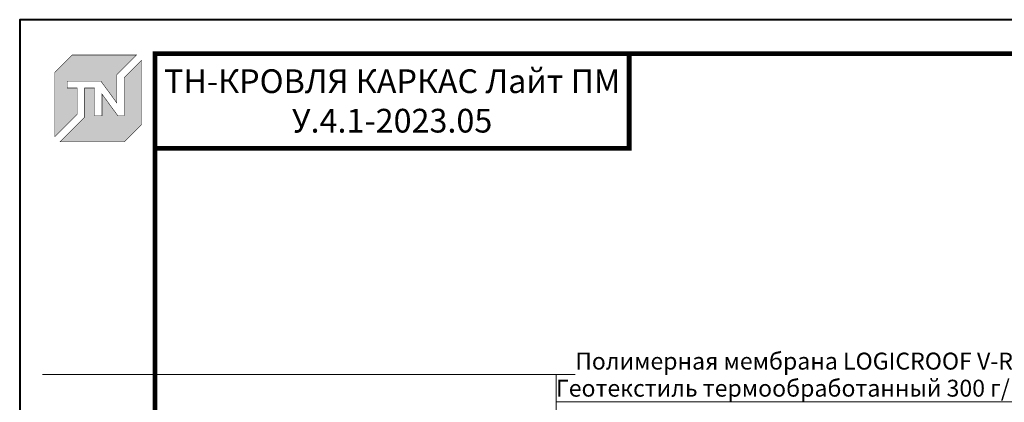
# Model space of a CAD drawing. Units: millimetres. Extents: x 259701 to 346931, y -16490 to 3115.
# Drawn here: x 308710 to 310164, y -10631 to -10066 of the extents above; entities that cross this region are included whole.
import ezdxf
from ezdxf import colors
from ezdxf.entities.mleader import LeaderData, LeaderLine
from ezdxf.enums import TextEntityAlignment as Align
from ezdxf.math import Vec2, Vec3

# ---------------------------------------------------------------- set-up
doc = ezdxf.new("R2010")
doc.units = ezdxf.units.MM
doc.layers.get('0').update_dxf_attribs({"lineweight": 30})
for name, color, linetype, lineweight, true_color in [('TN-АННОТАЦИИ', 7, 'Continuous', 20, 0x000000), ('TN-АННОТАЦИИ @ 10', 7, 'Continuous', 20, 0x000000), ('TN-ТАБЛИЦЫ', 7, 'Continuous', 40, 0x000000)]:
    doc.layers.add(name, color=color, linetype=linetype, lineweight=lineweight, true_color=true_color)
doc.styles.add('TN-Текст', font='isocpeur.ttf')
doc.styles.add('TN-Текст-Аннотативный', font='isocpeur.ttf')

# ---------------------------------------------------------------- blocks, each defined once
blk = doc.blocks.new('TN_логотоп')
h = blk.add_hatch(color=1)
h.dxf.hatch_style = 1
h.paths.add_polyline_path([(-110.3709147522095, 15.52903434576001), (-110.3709147522095, 204.9157903977903), (-59.04180653711228, 256.2448986129602), (130.3939612667236, 256.2448986129602), (72.80560437667737, 198.6565417228267), (72.80560437667737, 114.8975199152483), (25.64056009517662, 179.3353922035312), (-73.94709436980338, 179.3353922035312), (-73.94709436980338, 158.8770986411255), (-44.58963207324996, 158.8770986411255), (-44.58963207324996, 81.26113247813191)])
h.paths.add_polyline_path([(-94.67353923735936, 0), (-22.2949708997985, 72.37856833753176), (-22.2949708997985, 158.8145534773357), (6.815196087038203, 158.8145534773357), (6.815196087038203, 76.83591868553776), (28.77355637471919, 76.83591868553776), (28.77355637471919, 141.3297373359092), (75.88146918314305, 76.85284604644403), (94.71573374892614, 76.85284604644403), (94.71573374892614, 189.484636103618), (145.8954919113967, 240.6643942660885), (145.8954919113967, 51.22195267409552), (94.67353923735936, 0)])
at = {"color": 1, "const_width": 1.44}
for points in [[(-110.3709147522095, 15.52903434576001), (-110.3709147522095, 204.9157903977903), (-59.04180653711228, 256.2448986129602), (130.3939612667236, 256.2448986129602), (72.80560437667737, 198.6565417228267), (72.80560437667737, 114.8975199152483), (25.64056009517662, 179.3353922035312), (-73.94709436980338, 179.3353922035312), (-73.94709436980338, 158.8770986411255), (-44.58963207324996, 158.8770986411255), (-44.58963207324996, 81.26113247813191)], [(-94.67353923735936, 0), (-22.2949708997985, 72.37856833753176), (-22.2949708997985, 158.8145534773357), (6.815196087038203, 158.8145534773357), (6.815196087038203, 76.83591868553776), (28.77355637471919, 76.83591868553776), (28.77355637471919, 141.3297373359092), (75.88146918314305, 76.85284604644403), (94.71573374892614, 76.85284604644403), (94.71573374892614, 189.484636103618), (145.8954919113967, 240.6643942660885), (145.8954919113967, 51.22195267409552), (94.67353923735936, 0)]]:
    blk.add_lwpolyline(points, close=True, dxfattribs=at)
blk = doc.blocks.new('*U19')
blk.add_lwpolyline([(0, 0), (210, 0), (210, 297), (0, 297)], close=True)
at = {"const_width": 0.7}
blk.add_lwpolyline([(20, 5), (205, 5), (205, 292), (19.99999999999997, 292)], close=True, dxfattribs=at)
at = {"color": 0, "style": 'TN-Текст', "flags": 8}
for tag, p, height in [('ФОРМА6_001', (131.775, 11.8), 3.5), ('ФОРМАТ', (187, 1.5), 2.5)]:
    blk.add_attdef(tag, p, '', height=height, dxfattribs=at)
blk.add_attdef('ЛИСТ__', text='', height=2.5, dxfattribs=at).set_placement((200, 9.499999999999954), align=Align.MIDDLE_CENTER)
blk = doc.blocks.new('_DotSmall')
at = {"color": 0, "linetype": 'ByBlock', "const_width": 0.5}
blk.add_lwpolyline([(-0.0625, 0, 1), (0.0625, 0, 1)], format="xyb", close=True, dxfattribs=at)

msp = doc.modelspace()

# ---------------------------------------------------------------- linework, layer by layer
at = {"layer": 'TN-ТАБЛИЦЫ', "color": 7, "const_width": 7}
msp.add_lwpolyline([(309609.8632032101, -10256.22623605376), (308909.8632032101, -10256.22623605376), (308909.8632032101, -10116.22623605376), (309609.8632032101, -10116.22623605376)], close=True, dxfattribs=at)

# ---------------------------------------------------------------- block references
at = {"xscale": 0.5, "yscale": 0.5, "zscale": 0.5}
msp.add_blockref('TN_логотоп', (308816.9154572542, -10246.61056909588), dxfattribs=at)
at = {"layer": 'TN-ТАБЛИЦЫ', "color": 7, "xscale": 10, "yscale": 10, "zscale": 10}
msp.add_blockref('*U19', (308709.8632032099, -13036.22623605381), dxfattribs=at)

# ---------------------------------------------------------------- texts
at = {"layer": 'TN-АННОТАЦИИ', "color": 0, "insert": (309259.8632032101, -10186.22623605382), "char_height": 35, "width": 700.0000000000073, "attachment_point": 5, "style": 'TN-Текст-Аннотативный'}
msp.add_mtext('ТН-КРОВЛЯ КАРКАС Лайт ПМ {\\C1;У.4.1-2023.05}', dxfattribs=at)

# ---------------------------------------------------------------- leaders
at = {"layer": 'TN-АННОТАЦИИ @ 10'}
ml = msp.add_multileader_mtext('Standard', dxfattribs=at)
ml.set_content('\\A1;Полимерная мембрана LOGICROOF V-RP 1,5 мм', color=256, style='TN-Текст')
ml.set_leader_properties(color=256, linetype='ByLayer', lineweight=-1)
ml.set_arrow_properties(name='DOTSMALL')
ml.build(insert=Vec2(0, 0))
ml.multileader.update_dxf_attribs({"text_left_attachment_type": 6, "text_right_attachment_type": 6, "dogleg_length": 100, "arrow_head_size": 50, "scale": 10})
ctx = ml.context
ctx.base_point, ctx.scale, ctx.char_height, ctx.arrow_head_size, ctx.landing_gap_size, ctx.plane_origin = Vec3(309530.1808875141, -10590.46466115981), 10, 25, 50, 0, Vec3(307399.3941923161, -11686.10807333123)
ctx.left_attachment, ctx.right_attachment = 6, 6
notes = []
notes.append((ctx, [(1, (1, 1, 0), (309501.9268609073, -10590.46466115981), (1, 0), 28.25402660688098, [(1, [(309501.9268609074, -11176.11200270069)], 0, [])])]))
ctx.mtext.insert, ctx.mtext.width, ctx.mtext.line_spacing_style, ctx.mtext.flow_direction = Vec3(309530.1808875141, -10557.96466115981), 903.7633707326604, 2, 5
ml = msp.add_multileader_mtext('Standard', dxfattribs=at)
ml.set_content('\\A1;Геотекстиль термообработанный 300 г/м²', color=256, style='TN-Текст')
ml.set_leader_properties(color=256, linetype='ByLayer', lineweight=-1)
ml.set_arrow_properties(name='DOTSMALL')
ml.build(insert=Vec2(0, 0))
ml.multileader.update_dxf_attribs({"text_left_attachment_type": 6, "text_right_attachment_type": 6, "dogleg_length": 100, "arrow_head_size": 50, "scale": 10})
ctx = ml.context
ctx.base_point, ctx.scale, ctx.char_height, ctx.arrow_head_size, ctx.landing_gap_size, ctx.plane_origin = Vec3(309530.1808875142, -10630.46466115981), 10, 25, 50, 0, Vec3(307399.3966760358, -11726.10807333123)
ctx.left_attachment, ctx.right_attachment, ctx.text_align_type = 6, 6, 2
notes.append((ctx, [(1, (1, 1, 0), (309501.9268609073, -10630.46466115981), (1, 0), 28.25402660693914, [(1, [(309501.9268599688, -11184.74777823348)], 0, [])])]))
ctx.mtext.insert, ctx.mtext.alignment, ctx.mtext.line_spacing_style, ctx.mtext.flow_direction = Vec3(310210.1808875142, -10597.96466115981), 3, 2, 5
for ctx, leaders in notes:
    for number, flags, end, landing, length, lines in leaders:
        leader = LeaderData()
        leader.index, (leader.has_last_leader_line, leader.has_dogleg_vector, leader.attachment_direction) = number, flags
        leader.last_leader_point, leader.dogleg_vector, leader.dogleg_length = Vec3(end), Vec3(landing), length
        for number, points, colour, breaks in lines:
            line = LeaderLine()
            line.index, line.vertices, line.color, line.breaks = number, Vec3.list(points), colors.encode_raw_color(colour), breaks
            leader.lines.append(line)
        ctx.leaders.append(leader)

doc.saveas('drawing.dxf')
